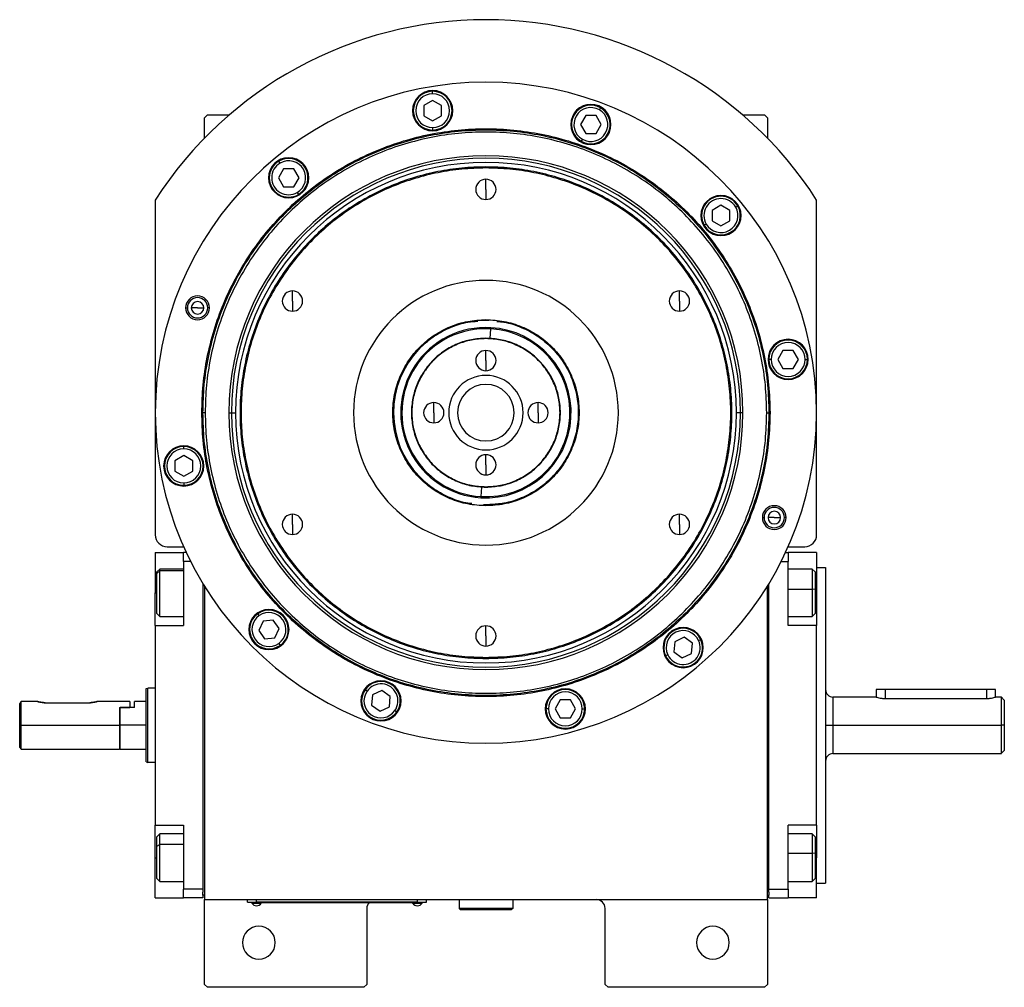
# Model space of a CAD drawing. Units: millimetres. Extents: x 270 to 2406, y 296 to 1594.
# Drawn here: x 854 to 1185, y 1268 to 1594 of the extents above; entities that cross this region are included whole.
import ezdxf

# ---------------------------------------------------------------- set-up
doc = ezdxf.new("R2010")
doc.units = ezdxf.units.MM

msp = doc.modelspace()

# ---------------------------------------------------------------- linework, layer by layer
at = {"color": 7, "linetype": 'Continuous', "lineweight": 25}
for p, q in [((992.62, 1568.64), (992.62, 1569.44)), ((992.62, 1566.4), (989.62, 1564.67)), ((989.62, 1564.67), (989.62, 1561.2)), ((995.62, 1564.67), (992.62, 1566.4)), ((995.62, 1561.2), (995.62, 1564.67)), ((1048.58, 1563.22), (1048.98, 1563.92)), ((917, 1561.5), (916, 1560.5)), ((916, 1553.66), (916, 1560.5)), ((917, 1561.5), (924.34, 1561.5)), ((989.62, 1561.2), (992.62, 1559.47)), ((992.62, 1559.47), (995.62, 1561.2)), ((1044, 1561.29), (1042.27, 1558.29)), ((1047.46, 1561.29), (1044, 1561.29)), ((1049.19, 1558.29), (1047.46, 1561.29)), ((1096.66, 1561.5), (1104, 1561.5)), ((1105, 1560.5), (1104, 1561.5)), ((1105, 1560.5), (1105, 1553.66)), ((992.62, 1557.24), (992.62, 1556.44)), ((1042.27, 1558.29), (1044, 1555.29)), ((1047.46, 1555.29), (1049.19, 1558.29)), ((1044, 1555.29), (1047.46, 1555.29)), ((1042.88, 1553.35), (1042.48, 1552.66)), ((941.44, 1545.34), (941.04, 1546.03)), ((1010.5, 1543.69), (1010.5, 1544.05)), ((942.56, 1543.4), (940.83, 1540.4)), ((940.83, 1540.4), (942.56, 1537.4)), ((946.03, 1543.4), (942.56, 1543.4)), ((947.76, 1540.4), (946.03, 1543.4)), ((946.03, 1537.4), (947.76, 1540.4)), ((942.56, 1537.4), (946.03, 1537.4)), ((1010.5, 1536.5), (1010.5, 1539.9)), ((947.14, 1535.47), (947.54, 1534.77)), ((1010.5, 1536.5), (1010.5, 1533.1)), ((899.5, 1532.94), (899.5, 1420.5)), ((1089.4, 1531.17), (1086.4, 1529.44)), ((1092.4, 1529.44), (1089.4, 1531.17)), ((1094.34, 1530.56), (1095.03, 1530.96)), ((1121.5, 1420.5), (1121.5, 1532.94)), ((1086.4, 1529.44), (1086.4, 1525.98)), ((1092.4, 1525.98), (1092.4, 1529.44)), ((1084.47, 1524.86), (1083.78, 1524.46)), ((1086.4, 1525.98), (1089.4, 1524.24)), ((1089.4, 1524.24), (1092.4, 1525.98)), ((945.55, 1499), (945.55, 1502.4)), ((1075.45, 1499), (1075.45, 1502.4)), ((945.55, 1499), (945.55, 1495.6)), ((1075.45, 1499), (1075.45, 1495.6)), ((909.71, 1496.73), (910.29, 1496.73)), ((913.71, 1496.73), (911.61, 1496.73)), ((913.71, 1496.73), (915.81, 1496.73)), ((917.71, 1496.73), (917.14, 1496.73)), ((1010.5, 1492.77), (1010.5, 1492.5)), ((1011.97, 1486.46), (1012.16, 1489.66)), ((1012.16, 1489.66), (1012.18, 1490.05)), ((1010.5, 1486.37), (1010.5, 1486.5)), ((1010.5, 1479), (1010.5, 1482.4)), ((1110.2, 1482.39), (1108.47, 1479.39)), ((1113.67, 1482.39), (1110.2, 1482.39)), ((1115.4, 1479.39), (1113.67, 1482.39)), ((1010.5, 1479), (1010.5, 1475.6)), ((1106.24, 1479.39), (1105.44, 1479.39)), ((1108.47, 1479.39), (1110.2, 1476.39)), ((1113.67, 1476.39), (1115.4, 1479.39)), ((1117.64, 1479.39), (1118.44, 1479.39)), ((1110.2, 1476.39), (1113.67, 1476.39)), ((993, 1461.5), (993, 1464.9)), ((1028, 1461.5), (1028, 1464.9)), ((915.14, 1461.5), (915.5, 1461.5)), ((916.25, 1461.5), (915.5, 1461.5)), ((924.21, 1461.5), (925.06, 1461.5)), ((925.06, 1461.5), (926.44, 1461.5)), ((993, 1461.5), (993, 1458.1)), ((1028, 1461.5), (1028, 1458.1)), ((1095.94, 1461.5), (1094.56, 1461.5)), ((1096.79, 1461.5), (1095.94, 1461.5)), ((1104.75, 1461.5), (1105.5, 1461.5)), ((1105.87, 1461.5), (1105.5, 1461.5)), ((909.07, 1449.31), (909.07, 1450.11)), ((909.07, 1447.08), (906.07, 1445.35)), ((906.07, 1445.35), (906.07, 1441.88)), ((912.07, 1445.35), (909.07, 1447.08)), ((912.07, 1441.88), (912.07, 1445.35)), ((1010.5, 1444), (1010.5, 1447.4)), ((906.07, 1441.88), (909.07, 1440.15)), ((909.07, 1440.15), (912.07, 1441.88)), ((1010.5, 1444), (1010.5, 1440.6)), ((909.07, 1437.91), (909.07, 1437.11)), ((1009.03, 1436.54), (1008.84, 1433.34)), ((1010.5, 1436.63), (1010.5, 1436.5)), ((1008.84, 1433.34), (1008.82, 1432.95)), ((1010.5, 1430.5), (1009.71, 1430.58)), ((1011.8, 1430.53), (1009.71, 1430.51)), ((1010.5, 1430.23), (1010.5, 1430.5)), ((945.55, 1424), (945.55, 1427.4)), ((1075.45, 1424), (1075.45, 1427.4)), ((1103.29, 1426.27), (1103.87, 1426.27)), ((1107.29, 1426.27), (1105.19, 1426.27)), ((1107.29, 1426.27), (1109.39, 1426.27)), ((1111.29, 1426.27), (1110.71, 1426.27)), ((945.55, 1424), (945.55, 1420.6)), ((1075.45, 1424), (1075.45, 1420.6)), ((903.5, 1416.5), (909.03, 1416.5)), ((1111.97, 1416.5), (1117.5, 1416.5)), ((899.5, 1414.5), (909, 1414.5)), ((899.5, 1414.5), (899.5, 1401)), ((909.94, 1414.5), (909, 1414.5)), ((909, 1411.5), (909, 1414.5)), ((911.4, 1411.5), (909, 1411.5)), ((909, 1411.5), (909, 1390)), ((1109.6, 1411.5), (1112, 1411.5)), ((1111.06, 1414.5), (1112, 1414.5)), ((1112, 1414.5), (1112, 1411.5)), ((1121.5, 1414.5), (1112, 1414.5)), ((1112, 1390), (1112, 1411.5)), ((1121.5, 1414.5), (1121.5, 1401)), ((901, 1409), (900, 1408)), ((900, 1407.5), (901, 1408.42)), ((900, 1407.5), (900, 1408)), ((909, 1409), (901, 1409)), ((1120, 1409), (1112, 1409)), ((1121, 1408), (1120, 1409)), ((1121, 1408), (1121, 1402.08)), ((1121.5, 1409.5), (1124.5, 1409.5)), ((1124.5, 1409.5), (1124.5, 1303.5)), ((900, 1394), (900, 1407.5)), ((915.5, 1404.09), (915.5, 1301.5)), ((916, 1403.27), (916, 1298)), ((1105, 1298), (1105, 1403.27)), ((1105.5, 1301.5), (1105.5, 1404.09)), ((1121, 1402.08), (1120, 1402.24)), ((1121, 1402.08), (1121, 1394)), ((899.5, 1390), (899.5, 1401)), ((1121.5, 1401), (1121.5, 1390)), ((900, 1394), (901, 1393)), ((901, 1393), (909, 1393)), ((934.4, 1393.34), (933.94, 1393.99)), ((935.68, 1391.51), (934.22, 1388.37)), ((939.13, 1391.81), (935.68, 1391.51)), ((941.12, 1388.97), (939.13, 1391.81)), ((1112, 1393), (1120, 1393)), ((1120, 1393), (1121, 1394)), ((899.5, 1390), (899.5, 1323)), ((899.5, 1390), (909, 1390)), ((934.22, 1388.37), (936.21, 1385.53)), ((939.66, 1385.83), (941.12, 1388.97)), ((1010.5, 1386.5), (1010.5, 1389.9)), ((1121.5, 1390), (1112, 1390)), ((1121.5, 1323), (1121.5, 1390)), ((936.21, 1385.53), (939.66, 1385.83)), ((1010.5, 1386.5), (1010.5, 1383.1)), ((1077.01, 1386.05), (1073.87, 1384.58)), ((1079.85, 1384.06), (1077.01, 1386.05)), ((1081.87, 1385.01), (1082.6, 1385.34)), ((940.94, 1384), (941.4, 1383.34)), ((1073.87, 1384.58), (1073.57, 1381.13)), ((1079.55, 1380.61), (1079.85, 1384.06)), ((1010.5, 1379.31), (1010.5, 1378.95)), ((1071.54, 1380.19), (1070.82, 1379.85)), ((1073.57, 1381.13), (1076.41, 1379.15)), ((1076.41, 1379.15), (1079.55, 1380.61)), ((896.5, 1368.82), (897, 1369)), ((899.5, 1369), (897, 1369)), ((970.6, 1367.98), (969.95, 1368.44)), ((1124.51, 1368.82), (1124.5, 1368.82)), ((1141.5, 1368.5), (1141.5, 1366)), ((1144.5, 1368.5), (1141.5, 1368.5)), ((1178.5, 1368.5), (1144.5, 1368.5)), ((1181.5, 1368.5), (1178.5, 1368.5)), ((1181.5, 1366), (1181.5, 1368.5)), ((972.44, 1366.7), (972.13, 1363.25)), ((975.58, 1368.16), (972.44, 1366.7)), ((978.41, 1366.18), (975.58, 1368.16)), ((978.11, 1362.72), (978.41, 1366.18)), ((1035.43, 1365.01), (1033.7, 1362.01)), ((1038.89, 1365.01), (1035.43, 1365.01)), ((1040.62, 1362.01), (1038.89, 1365.01)), ((1141.5, 1366), (1127, 1366)), ((1144.5, 1365.51), (1178.5, 1365.51)), ((1183.51, 1366), (1181.5, 1366)), ((1184.51, 1365), (1183.49, 1366.01)), ((854, 1356.5), (854, 1363.75)), ((860, 1364.5), (854.5, 1364.5)), ((854.5, 1356.5), (854.5, 1364.5)), ((862.5, 1364.1), (877.5, 1364.1)), ((891, 1364.5), (880, 1364.5)), ((887.5, 1362.5), (887.7, 1362.5)), ((887.5, 1362.5), (891, 1362.5)), ((887.5, 1362.5), (887.5, 1356.5)), ((887.7, 1356.5), (887.7, 1362.5)), ((892.5, 1362.5), (887.7, 1362.5)), ((891, 1364.5), (891, 1362.5)), ((896.5, 1364.5), (892.5, 1364.5)), ((892.5, 1362.5), (892.5, 1364.5)), ((972.13, 1363.25), (974.97, 1361.26)), ((974.97, 1361.26), (978.11, 1362.72)), ((1031.46, 1362.01), (1030.66, 1362.01)), ((1033.7, 1362.01), (1035.43, 1359.01)), ((1038.89, 1359.01), (1040.62, 1362.01)), ((1042.86, 1362.01), (1043.66, 1362.01)), ((979.94, 1361.44), (980.6, 1360.98)), ((1035.43, 1359.01), (1038.89, 1359.01)), ((854, 1356.5), (854.5, 1356.5)), ((854, 1349), (854, 1356.5)), ((854.5, 1356.5), (887.5, 1356.5)), ((854.5, 1348.5), (854.5, 1356.5)), ((887.5, 1356.5), (887.5, 1348.5)), ((896.5, 1356.5), (887.7, 1356.5)), ((887.7, 1348.5), (887.7, 1356.5)), ((1127, 1356.5), (1183.5, 1356.5)), ((1184.5, 1356.5), (1183.5, 1356.5)), ((854, 1349), (854.5, 1348.5)), ((854.5, 1348.5), (887.5, 1348.5)), ((887.5, 1348.7), (887.7, 1348.5)), ((887.7, 1348.5), (896.5, 1348.5)), ((1127, 1347), (1183.51, 1347)), ((1183.49, 1346.99), (1184.51, 1348)), ((896.5, 1344.18), (897, 1344)), ((899.5, 1344), (897, 1344)), ((1124.5, 1344.18), (1124.51, 1344.18)), ((899.5, 1323), (909, 1323)), ((899.5, 1312), (899.5, 1323)), ((909, 1323), (909, 1301.5)), ((1121.5, 1323), (1112, 1323)), ((1112, 1301.5), (1112, 1323)), ((1121.5, 1323), (1121.5, 1312)), ((901, 1320), (900, 1319)), ((900, 1315.93), (900, 1319)), ((909, 1320), (901, 1320)), ((1120, 1320), (1112, 1320)), ((1121, 1319), (1120, 1320)), ((1121, 1319), (1121, 1313.41)), ((900, 1315.93), (901, 1316.49)), ((900, 1305), (900, 1315.93)), ((1121, 1313.41), (1120, 1313.61)), ((1121, 1313.41), (1121, 1305)), ((899.5, 1298.5), (899.5, 1312)), ((1121.5, 1298.5), (1121.5, 1312)), ((900, 1305), (901, 1304)), ((901, 1304), (909, 1304)), ((1112, 1304), (1120, 1304)), ((1120, 1304), (1121, 1305)), ((1121.5, 1303.5), (1124.5, 1303.5)), ((915.5, 1301.5), (909, 1301.5)), ((909, 1298.5), (909, 1301.5)), ((915.5, 1301.5), (915.5, 1300.5)), ((915.5, 1299.5), (915.5, 1300.5)), ((915.5, 1299.5), (915.5, 1298.5)), ((916, 1299.5), (915.5, 1299.5)), ((1105, 1299.5), (1105.5, 1299.5)), ((1105.5, 1301.5), (1112, 1301.5)), ((1105.5, 1300.5), (1105.5, 1301.5)), ((1105.5, 1300.5), (1105.5, 1299.5)), ((1105.5, 1298.5), (1105.5, 1299.5)), ((1112, 1301.5), (1112, 1298.5)), ((899.5, 1298.5), (909, 1298.5)), ((915.5, 1298.5), (909, 1298.5)), ((916, 1298), (1105, 1298)), ((916, 1269.5), (916, 1298)), ((930.5, 1297.05), (930.5, 1298)), ((930.5, 1297.05), (933.5, 1297.05)), ((931.5, 1297), (931.5, 1297.05)), ((933.5, 1297), (931.5, 1297)), ((931.9, 1297), (931.9, 1296.78)), ((931.9, 1297), (931.9, 1296.78)), ((931.9, 1296.78), (935.1, 1296.78)), ((931.9, 1296.78), (931.9, 1296.78)), ((933.5, 1297.05), (933.5, 1298)), ((987.5, 1297.05), (933.5, 1297.05)), ((933.5, 1297), (933.5, 1297.05)), ((933.5, 1297), (987.5, 1297)), ((935.1, 1296.78), (935.1, 1297)), ((985.9, 1297), (985.9, 1296.78)), ((985.9, 1297), (985.9, 1296.78)), ((985.9, 1296.78), (989.1, 1296.78)), ((985.9, 1296.78), (985.9, 1296.78)), ((987.5, 1297.05), (987.5, 1298)), ((987.5, 1297.05), (990.5, 1297.05)), ((987.5, 1297), (987.5, 1297.05)), ((989.5, 1297), (987.5, 1297)), ((989.1, 1296.78), (989.1, 1297)), ((989.5, 1297), (989.5, 1297.05)), ((990.5, 1297.05), (990.5, 1298)), ((1001.5, 1298), (1001.5, 1295)), ((1019.5, 1298), (1019.5, 1295)), ((1105, 1298), (1105, 1269.5)), ((1105.5, 1298.5), (1112, 1298.5)), ((1121.5, 1298.5), (1112, 1298.5)), ((970.5, 1295), (970.5, 1269.5)), ((1019.5, 1295), (1001.5, 1295)), ((1001.5, 1295), (1002, 1294.5)), ((1019, 1294.5), (1002, 1294.5)), ((1019.5, 1295), (1019, 1294.5)), ((1050.5, 1269.5), (1050.5, 1295)), ((916, 1269.5), (917, 1268.5)), ((969.5, 1268.5), (970.5, 1269.5)), ((1050.5, 1269.5), (1051.5, 1268.5)), ((1104, 1268.5), (1105, 1269.5)), ((969.5, 1268.5), (917, 1268.5)), ((1104, 1268.5), (1051.5, 1268.5))]:
    msp.add_line(p, q, dxfattribs=at)
at = {"color": 8, "linetype": 'Continuous', "lineweight": 25}
for p, q in [((909, 1408.42), (901, 1408.42)), ((1112, 1402.24), (1120, 1402.24)), ((899.5, 1401), (900, 1401)), ((1121.5, 1401), (1121, 1401)), ((1144.5, 1368.5), (1144.5, 1365.51)), ((1178.5, 1368.5), (1178.5, 1365.51)), ((1127, 1366), (1127, 1356.5)), ((1127, 1356.5), (1127, 1347)), ((909, 1316.49), (901, 1316.49)), ((1112, 1313.61), (1120, 1313.61)), ((899.5, 1312), (900, 1312)), ((1121.5, 1312), (1121, 1312))]:
    msp.add_line(p, q, dxfattribs=at)
at = {"color": 7, "linetype": 'Continuous', "lineweight": 25, "flags": 128}
for points in [[(901, 1408.42), (901, 1408.9), (901, 1409)], [(901, 1393), (901, 1393.02), (901, 1393.34), (901, 1394.04), (901, 1395.09), (901, 1396.44), (901, 1398.02), (901, 1399.75), (901, 1401.54), (901, 1403.3), (901, 1404.95), (901, 1406.4), (901, 1407.57), (901, 1408.42)], [(1120, 1409), (1120, 1408.98), (1120, 1408.66), (1120, 1407.95), (1120, 1406.9), (1120, 1405.55), (1120, 1403.97), (1120, 1402.24)], [(1120, 1402.24), (1120, 1400.45), (1120, 1398.69), (1120, 1397.04), (1120, 1395.59), (1120, 1394.42), (1120, 1393.57), (1120, 1393.1), (1120, 1393)], [(1124.5, 1356.5), (1124.55, 1356.5), (1124.69, 1356.5), (1124.92, 1356.5), (1125.23, 1356.5), (1125.61, 1356.5), (1126.04, 1356.5), (1126.51, 1356.5), (1127, 1356.5)], [(901, 1316.49), (901, 1317.85), (901, 1318.92), (901, 1319.64), (901, 1319.98), (901, 1320)], [(1120, 1320), (1120, 1320), (1120, 1319.76), (1120, 1319.13), (1120, 1318.15), (1120, 1316.85), (1120, 1315.32), (1120, 1313.61)], [(901, 1304), (901, 1304.09), (901, 1304.54), (901, 1305.38), (901, 1306.54), (901, 1307.98), (901, 1309.62), (901, 1311.38), (901, 1313.17), (901, 1314.9), (901, 1316.49)], [(1120, 1313.61), (1120, 1311.83), (1120, 1310.05), (1120, 1308.37), (1120, 1306.88), (1120, 1305.64), (1120, 1304.72), (1120, 1304.16), (1120, 1304)]]:
    msp.add_lwpolyline(points, dxfattribs=at)
at = {"color": 7, "linetype": 'Continuous', "lineweight": 25}
for centre, radius, start, end in [((1010.5, 1461.5), 132, 32.7638, 147.2362), ((1010.5, 1461.5), 111, 0, 180), ((992.62, 1562.94), 6.75, 0, 180), ((992.62, 1562.94), 6.5, 90, 270), ((992.62, 1562.94), 5.7, 90, 270), ((992.62, 1562.94), 6.5, 270, 90), ((992.62, 1562.94), 5.7, 270, 90), ((1045.73, 1558.29), 6.75, 0, 180), ((1045.73, 1558.29), 6.5, 60, 240), ((1045.73, 1558.29), 5.7, 60, 240), ((1045.73, 1558.29), 6.5, 240, 60), ((992.62, 1562.94), 6.75, 180, 0), ((1045.73, 1558.29), 5.7, 240, 60), ((1045.73, 1558.29), 6.75, 180, 0), ((1010.5, 1461.5), 86.29, 0, 180), ((1010.5, 1461.5), 85.44, 0, 180), ((944.29, 1540.4), 6.75, 0, 180), ((944.29, 1540.4), 6.5, 300, 120), ((1010.5, 1461.5), 84.06, 0, 180), ((944.29, 1540.4), 6.5, 120, 300), ((944.29, 1540.4), 5.7, 120, 300), ((944.29, 1540.4), 5.7, 300, 120), ((944.29, 1540.4), 6.75, 180, 0), ((1010.5, 1536.5), 3.4, 90, 270), ((1010.5, 1536.5), 3.4, 270, 90), ((1089.4, 1527.71), 6.75, 0, 180), ((1089.4, 1527.71), 6.5, 30, 210), ((1089.4, 1527.71), 5.7, 30, 210), ((1089.4, 1527.71), 6.5, 210, 30), ((1089.4, 1527.71), 5.7, 210, 30), ((1089.4, 1527.71), 6.75, 180, 0), ((1010.5, 1461.5), 44.45, 90, 270), ((1010.5, 1461.5), 44.45, 270, 90), ((913.71, 1496.73), 4, 0, 180), ((945.55, 1499), 3.4, 90, 270), ((945.55, 1499), 3.4, 270, 90), ((1075.45, 1499), 3.4, 90, 270), ((1075.45, 1499), 3.4, 270, 90), ((913.71, 1496.73), 3.42, 0, 180), ((913.71, 1496.73), 2.1, 0, 180), ((913.71, 1496.73), 4, 180, 0), ((913.71, 1496.73), 3.42, 180, 0), ((913.71, 1496.73), 2.1, 180, 0), ((1010.5, 1461.5), 31, 88.2277, 261.2534), ((1010.5, 1461.5), 28.6, 86.6267, 266.6267), ((1010.5, 1461.5), 28.21, 86.6267, 266.6267), ((1010.5, 1461.5), 28.6, 266.6267, 86.6267), ((1010.5, 1461.5), 28.21, 266.6267, 86.6267), ((1111.94, 1479.39), 6.75, 0, 180), ((1111.94, 1479.39), 6.5, 360, 180), ((1111.94, 1479.39), 5.7, 0, 180), ((1010.5, 1479), 3.4, 90, 270), ((1010.5, 1479), 3.4, 270, 90), ((1111.94, 1479.39), 6.75, 180, 0), ((1111.94, 1479.39), 6.5, 180, 360), ((1111.94, 1479.39), 5.7, 180, 360), ((1010.5, 1461.5), 12.5, 90, 270), ((1010.5, 1461.5), 9.5, 90, 270), ((1010.5, 1461.5), 12.5, 270, 90), ((1010.5, 1461.5), 9.5, 270, 90), ((993, 1461.5), 3.4, 90, 270), ((993, 1461.5), 3.4, 270, 90), ((1028, 1461.5), 3.4, 90, 270), ((1028, 1461.5), 3.4, 270, 90), ((1010.5, 1461.5), 111, 180, 0), ((1010.5, 1461.5), 86.29, 180, 0), ((1010.5, 1461.5), 85.44, 180, 0), ((1010.5, 1461.5), 84.06, 180, 0), ((909.07, 1443.61), 6.75, 0, 180), ((909.07, 1443.61), 6.5, 90, 270), ((909.07, 1443.61), 5.7, 90, 270), ((909.07, 1443.61), 6.5, 270, 90), ((909.07, 1443.61), 5.7, 270, 90), ((1010.5, 1444), 3.4, 90, 270), ((1010.5, 1444), 3.4, 270, 90), ((909.07, 1443.61), 6.75, 180, 0), ((1107.29, 1426.27), 4, 0, 180), ((1107.29, 1426.27), 3.42, 0, 180), ((1107.29, 1426.27), 2.1, 0, 180), ((945.55, 1424), 3.4, 90, 270), ((945.55, 1424), 3.4, 270, 90), ((1075.45, 1424), 3.4, 90, 270), ((1075.45, 1424), 3.4, 270, 90), ((1107.29, 1426.27), 4, 180, 0), ((1107.29, 1426.27), 3.42, 180, 0), ((1107.29, 1426.27), 2.1, 180, 0), ((903.5, 1420.5), 4, 180, 270), ((1117.5, 1420.5), 4, 270, 0), ((937.67, 1388.67), 6.75, 0, 180), ((937.67, 1388.67), 6.5, 305, 125), ((937.67, 1388.67), 6.5, 125, 305), ((937.67, 1388.67), 5.7, 125, 305), ((937.67, 1388.67), 5.7, 305, 125), ((937.67, 1388.67), 6.75, 180, 0), ((1010.5, 1386.5), 3.4, 90, 270), ((1010.5, 1386.5), 3.4, 270, 90), ((1076.71, 1382.6), 6.75, 0, 180), ((1076.71, 1382.6), 6.5, 25, 205), ((1076.71, 1382.6), 5.7, 25, 205), ((1076.71, 1382.6), 6.5, 205, 25), ((1076.71, 1382.6), 5.7, 205, 25), ((1076.71, 1382.6), 6.75, 180, 0), ((975.27, 1364.71), 6.75, 0, 180), ((975.27, 1364.71), 6.5, 145, 325), ((975.27, 1364.71), 6.5, 325, 145), ((975.27, 1364.71), 5.7, 325, 145), ((1037.16, 1362.01), 6.75, 0, 180), ((1037.16, 1362.01), 6.5, 360, 180), ((1127, 1368.5), 2.5, 180.0001, 270), ((975.27, 1364.71), 5.7, 145, 325), ((1037.16, 1362.01), 5.7, 0, 180), ((975.27, 1364.71), 6.75, 180, 0), ((1037.16, 1362.01), 6.75, 180, 0), ((1037.16, 1362.01), 6.5, 180, 360), ((1037.16, 1362.01), 5.7, 180, 360), ((1127, 1344.5), 2.5, 90, 179.9999), ((933.5, 1297.8), 1.9, 212.6211, 269.9961), ((933.5, 1297.8), 1.9, 270.0039, 327.3789), ((973.5, 1295), 3, 138.1897, 180), ((987.5, 1297.8), 1.9, 212.6211, 269.9961), ((987.5, 1297.8), 1.9, 270.0039, 327.3789), ((1047.5, 1295), 3, 0, 90), ((934.3, 1283.5), 5.5, 0, 180), ((1086.7, 1283.5), 5.5, 0, 180), ((934.3, 1283.5), 5.5, 180, 0), ((1086.7, 1283.5), 5.5, 180, 0)]:
    msp.add_arc(centre, radius, start, end, dxfattribs=at)
for points in [[(915.14, 1461.5), (915.23, 1464.62), (915.4, 1470.86), (916.83, 1480.13), (919.09, 1489.23), (922.26, 1498.05), (926.26, 1506.53), (931.08, 1514.57), (936.67, 1522.1), (942.96, 1529.04), (949.91, 1535.34), (957.44, 1540.92), (965.48, 1545.74), (973.95, 1549.75), (982.77, 1552.9), (991.87, 1555.18), (1001.14, 1556.56), (1010.5, 1557.02), (1019.86, 1556.56), (1029.14, 1555.18), (1038.23, 1552.9), (1047.05, 1549.75), (1055.53, 1545.74), (1063.57, 1540.92), (1071.1, 1535.34), (1078.04, 1529.04), (1084.34, 1522.1), (1089.92, 1514.57), (1094.74, 1506.53), (1098.75, 1498.05), (1101.91, 1489.23), (1104.17, 1480.13), (1105.6, 1470.86), (1105.78, 1464.62), (1105.87, 1461.5)], [(915.5, 1461.5), (915.59, 1464.61), (915.77, 1470.83), (917.19, 1480.06), (919.44, 1489.12), (922.59, 1497.91), (926.58, 1506.35), (931.39, 1514.36), (936.95, 1521.86), (943.22, 1528.78), (950.14, 1535.05), (957.64, 1540.62), (965.65, 1545.42), (974.09, 1549.41), (982.88, 1552.56), (991.94, 1554.82), (1001.18, 1556.19), (1010.5, 1556.65), (1019.83, 1556.19), (1029.07, 1554.82), (1038.12, 1552.56), (1046.92, 1549.41), (1055.36, 1545.42), (1063.37, 1540.62), (1070.87, 1535.05), (1077.78, 1528.78), (1084.06, 1521.86), (1089.62, 1514.36), (1094.42, 1506.35), (1098.41, 1497.91), (1101.56, 1489.12), (1103.82, 1480.06), (1105.24, 1470.83), (1105.41, 1464.61), (1105.5, 1461.5)], [(1104.75, 1461.5), (1104.66, 1464.58), (1104.49, 1470.75), (1103.08, 1479.92), (1100.84, 1488.9), (1097.72, 1497.63), (1093.76, 1506), (1088.99, 1513.95), (1083.47, 1521.39), (1077.25, 1528.25), (1070.39, 1534.47), (1062.95, 1539.99), (1055, 1544.75), (1046.63, 1548.72), (1037.9, 1551.84), (1028.92, 1554.09), (1019.75, 1555.45), (1010.5, 1555.9), (1001.25, 1555.45), (992.08, 1554.09), (983.1, 1551.84), (974.38, 1548.72), (966, 1544.75), (958.06, 1539.99), (950.61, 1534.47), (943.75, 1528.25), (937.53, 1521.39), (932.01, 1513.95), (927.25, 1506), (923.29, 1497.63), (920.16, 1488.9), (917.93, 1479.92), (916.51, 1470.75), (916.34, 1464.58), (916.25, 1461.5)], [(1010.5, 1544.05), (1007.8, 1543.97), (1002.4, 1543.82), (994.37, 1542.58), (986.5, 1540.62), (978.86, 1537.89), (971.53, 1534.42), (964.57, 1530.25), (958.05, 1525.41), (952.04, 1519.97), (946.59, 1513.95), (941.75, 1507.44), (937.58, 1500.48), (934.11, 1493.14), (931.38, 1485.5), (929.41, 1477.63), (928.22, 1469.6), (927.82, 1461.5), (928.22, 1453.4), (929.41, 1445.37), (931.38, 1437.5), (934.11, 1429.86), (937.58, 1422.52), (941.75, 1415.56), (946.59, 1409.05), (952.04, 1403.03), (958.05, 1397.59), (964.57, 1392.75), (971.53, 1388.58), (978.86, 1385.11), (986.5, 1382.38), (994.37, 1380.42), (1002.4, 1379.18), (1007.8, 1379.03), (1010.5, 1378.95)], [(1010.5, 1543.69), (1007.81, 1543.61), (1002.43, 1543.46), (994.44, 1542.23), (986.61, 1540.28), (979, 1537.55), (971.7, 1534.1), (964.77, 1529.95), (958.28, 1525.13), (952.29, 1519.71), (946.87, 1513.72), (942.06, 1507.23), (937.9, 1500.3), (934.45, 1493), (931.73, 1485.4), (929.77, 1477.56), (928.58, 1469.57), (928.18, 1461.5), (928.58, 1453.43), (929.77, 1445.44), (931.73, 1437.6), (934.45, 1430), (937.9, 1422.7), (942.06, 1415.77), (946.87, 1409.28), (952.29, 1403.29), (958.28, 1397.87), (964.77, 1393.05), (971.7, 1388.9), (979, 1385.45), (986.61, 1382.72), (994.44, 1380.77), (1002.43, 1379.54), (1007.81, 1379.39), (1010.5, 1379.31)], [(1010.5, 1378.95), (1013.2, 1379.03), (1018.61, 1379.18), (1026.63, 1380.42), (1034.5, 1382.38), (1042.14, 1385.11), (1049.48, 1388.58), (1056.44, 1392.75), (1062.96, 1397.59), (1068.97, 1403.03), (1074.42, 1409.05), (1079.25, 1415.56), (1083.42, 1422.52), (1086.89, 1429.86), (1089.62, 1437.5), (1091.6, 1445.37), (1092.79, 1453.4), (1093.18, 1461.5), (1092.79, 1469.6), (1091.6, 1477.63), (1089.62, 1485.5), (1086.89, 1493.14), (1083.42, 1500.48), (1079.25, 1507.44), (1074.42, 1513.95), (1068.97, 1519.97), (1062.96, 1525.41), (1056.44, 1530.25), (1049.48, 1534.42), (1042.14, 1537.89), (1034.5, 1540.62), (1026.63, 1542.58), (1018.61, 1543.82), (1013.2, 1543.97), (1010.5, 1544.05)], [(1010.5, 1379.31), (1013.19, 1379.39), (1018.57, 1379.54), (1026.56, 1380.77), (1034.4, 1382.72), (1042, 1385.45), (1049.31, 1388.9), (1056.24, 1393.05), (1062.72, 1397.87), (1068.71, 1403.29), (1074.13, 1409.28), (1078.95, 1415.77), (1083.1, 1422.7), (1086.55, 1430), (1089.28, 1437.6), (1091.24, 1445.44), (1092.42, 1453.43), (1092.82, 1461.5), (1092.42, 1469.57), (1091.24, 1477.56), (1089.28, 1485.4), (1086.55, 1493), (1083.1, 1500.3), (1078.95, 1507.23), (1074.13, 1513.72), (1068.71, 1519.71), (1062.72, 1525.13), (1056.24, 1529.95), (1049.31, 1534.1), (1042, 1537.55), (1034.4, 1540.28), (1026.56, 1542.23), (1018.57, 1543.46), (1013.19, 1543.61), (1010.5, 1543.69)], [(1010.5, 1430.23), (1008.46, 1430.35), (1004.36, 1430.58), (998.46, 1432.44), (993.02, 1435.33), (988.25, 1439.25), (984.34, 1444.02), (981.43, 1449.46), (979.64, 1455.36), (979.03, 1461.5), (979.64, 1467.64), (981.43, 1473.54), (984.34, 1478.98), (988.25, 1483.75), (993.02, 1487.67), (998.46, 1490.56), (1004.36, 1492.42), (1008.46, 1492.65), (1010.5, 1492.77)], [(1010.5, 1492.77), (1012.55, 1492.65), (1016.64, 1492.42), (1022.54, 1490.56), (1027.99, 1487.67), (1032.75, 1483.75), (1036.67, 1478.98), (1039.58, 1473.54), (1041.37, 1467.64), (1041.97, 1461.5), (1041.37, 1455.36), (1039.58, 1449.46), (1036.67, 1444.02), (1032.75, 1439.25), (1027.99, 1435.33), (1022.54, 1432.44), (1016.64, 1430.58), (1012.55, 1430.35), (1010.5, 1430.23)], [(1010.5, 1486.5), (1008.87, 1486.41), (1005.59, 1486.22), (1000.87, 1484.73), (996.52, 1482.42), (992.71, 1479.29), (989.58, 1475.48), (987.26, 1471.13), (985.82, 1466.41), (985.34, 1461.5), (985.82, 1456.59), (987.26, 1451.87), (989.58, 1447.52), (992.71, 1443.71), (996.52, 1440.58), (1000.87, 1438.27), (1005.59, 1436.78), (1008.87, 1436.59), (1010.5, 1436.5)], [(1010.5, 1486.37), (1008.87, 1486.27), (1005.62, 1486.09), (1000.92, 1484.61), (996.6, 1482.31), (992.81, 1479.2), (989.69, 1475.4), (987.38, 1471.08), (985.96, 1466.38), (985.48, 1461.5), (985.96, 1456.62), (987.38, 1451.92), (989.69, 1447.6), (992.81, 1443.8), (996.6, 1440.69), (1000.92, 1438.39), (1005.62, 1436.91), (1008.87, 1436.73), (1010.5, 1436.63)], [(1010.5, 1436.5), (1012.14, 1436.59), (1015.41, 1436.78), (1020.13, 1438.27), (1024.48, 1440.58), (1028.29, 1443.71), (1031.42, 1447.52), (1033.75, 1451.87), (1035.18, 1456.59), (1035.66, 1461.5), (1035.18, 1466.41), (1033.75, 1471.13), (1031.42, 1475.48), (1028.29, 1479.29), (1024.48, 1482.42), (1020.13, 1484.73), (1015.41, 1486.22), (1012.14, 1486.41), (1010.5, 1486.5)], [(1010.5, 1436.63), (1012.13, 1436.73), (1015.38, 1436.91), (1020.08, 1438.39), (1024.41, 1440.69), (1028.2, 1443.8), (1031.31, 1447.6), (1033.62, 1451.92), (1035.05, 1456.62), (1035.53, 1461.5), (1035.05, 1466.38), (1033.62, 1471.08), (1031.31, 1475.4), (1028.2, 1479.2), (1024.41, 1482.31), (1020.08, 1484.61), (1015.38, 1486.09), (1012.13, 1486.27), (1010.5, 1486.37)], [(1105.87, 1461.5), (1105.78, 1458.38), (1105.6, 1452.14), (1104.17, 1442.87), (1101.91, 1433.77), (1098.75, 1424.95), (1094.74, 1416.47), (1089.92, 1408.43), (1084.34, 1400.9), (1078.04, 1393.96), (1071.1, 1387.66), (1063.57, 1382.08), (1055.53, 1377.26), (1047.05, 1373.25), (1038.23, 1370.1), (1029.14, 1367.82), (1019.86, 1366.44), (1010.5, 1365.98), (1001.14, 1366.44), (991.87, 1367.82), (982.77, 1370.1), (973.95, 1373.25), (965.48, 1377.26), (957.44, 1382.08), (949.91, 1387.66), (942.96, 1393.96), (936.67, 1400.9), (931.08, 1408.43), (926.26, 1416.47), (922.26, 1424.95), (919.09, 1433.77), (916.83, 1442.87), (915.4, 1452.14), (915.23, 1458.38), (915.14, 1461.5)], [(1105.5, 1461.5), (1105.41, 1458.39), (1105.24, 1452.17), (1103.82, 1442.94), (1101.56, 1433.88), (1098.41, 1425.09), (1094.42, 1416.65), (1089.62, 1408.64), (1084.06, 1401.14), (1077.78, 1394.22), (1070.87, 1387.95), (1063.37, 1382.38), (1055.36, 1377.58), (1046.92, 1373.59), (1038.12, 1370.44), (1029.07, 1368.18), (1019.83, 1366.81), (1010.5, 1366.35), (1001.18, 1366.81), (991.94, 1368.18), (982.88, 1370.44), (974.09, 1373.59), (965.65, 1377.58), (957.64, 1382.38), (950.14, 1387.95), (943.22, 1394.22), (936.95, 1401.14), (931.39, 1408.64), (926.58, 1416.65), (922.59, 1425.09), (919.44, 1433.88), (917.19, 1442.94), (915.77, 1452.17), (915.59, 1458.39), (915.5, 1461.5)], [(916.25, 1461.5), (916.34, 1458.42), (916.51, 1452.25), (917.93, 1443.08), (920.16, 1434.1), (923.29, 1425.37), (927.25, 1417), (932.01, 1409.05), (937.53, 1401.61), (943.75, 1394.75), (950.61, 1388.53), (958.06, 1383.01), (966, 1378.25), (974.38, 1374.28), (983.1, 1371.16), (992.08, 1368.91), (1001.25, 1367.55), (1010.5, 1367.1), (1019.75, 1367.55), (1028.92, 1368.91), (1037.9, 1371.16), (1046.63, 1374.28), (1055, 1378.25), (1062.95, 1383.01), (1070.39, 1388.53), (1077.25, 1394.75), (1083.47, 1401.61), (1088.99, 1409.05), (1093.76, 1417), (1097.72, 1425.37), (1100.84, 1434.1), (1103.08, 1443.08), (1104.49, 1452.25), (1104.66, 1458.42), (1104.75, 1461.5)], [(896.5, 1344.18), (896.5, 1344.23), (896.5, 1344.32), (896.5, 1345.05), (896.5, 1346.19), (896.5, 1347.73), (896.5, 1349.61), (896.5, 1351.76), (896.5, 1354.08), (896.5, 1356.5), (896.5, 1358.92), (896.5, 1361.24), (896.5, 1363.39), (896.5, 1365.27), (896.5, 1366.81), (896.5, 1367.95), (896.5, 1368.68), (896.5, 1368.77), (896.5, 1368.82)], [(897, 1344), (897, 1344.05), (897, 1344.14), (897, 1344.88), (897, 1346.04), (897, 1347.6), (897, 1349.51), (897, 1351.69), (897, 1354.05), (897, 1356.5), (897, 1358.95), (897, 1361.31), (897, 1363.49), (897, 1365.4), (897, 1366.96), (897, 1368.12), (897, 1368.86), (897, 1368.95), (897, 1369)], [(1183.5, 1366), (1183.5, 1365.96), (1183.5, 1365.89), (1183.5, 1365.33), (1183.5, 1364.45), (1183.5, 1363.26), (1183.5, 1361.81), (1183.5, 1360.16), (1183.5, 1358.37), (1183.5, 1357.12), (1183.5, 1356.5)], [(1183.5, 1356.5), (1183.5, 1355.88), (1183.5, 1354.63), (1183.5, 1352.84), (1183.5, 1351.19), (1183.5, 1349.74), (1183.5, 1348.55), (1183.5, 1347.67), (1183.5, 1347.11), (1183.5, 1347.04), (1183.5, 1347)]]:
    msp.add_open_spline(points, degree=3, dxfattribs=at)
for points, knots in [([(1005.8, 1430.96), (1005.35, 1431), (1002.88, 1431.2), (998.57, 1432.74), (993.17, 1435.54), (988.44, 1439.44), (984.56, 1444.17), (981.68, 1449.56), (979.9, 1455.41), (979.3, 1461.5), (979.9, 1467.59), (981.68, 1473.44), (984.56, 1478.83), (988.44, 1483.56), (993.17, 1487.45), (998.57, 1490.29), (1003.52, 1491.94), (1006.65, 1492.15), (1007.75, 1492.23)], [0, 0, 0, 0, 0.015101, 0.082811, 0.150522, 0.218232, 0.285943, 0.353653, 0.421364, 0.489075, 0.556785, 0.624496, 0.692206, 0.759917, 0.827627, 0.895338, 0.963049, 1, 1, 1, 1]), ([(1014.17, 1492.14), (1014.97, 1492.08), (1017.79, 1491.87), (1022.44, 1490.28), (1027.84, 1487.45), (1032.56, 1483.56), (1036.44, 1478.83), (1039.33, 1473.44), (1041.1, 1467.59), (1041.7, 1461.5), (1041.1, 1455.41), (1039.33, 1449.56), (1036.44, 1444.17), (1032.56, 1439.44), (1027.84, 1435.55), (1022.44, 1432.7), (1017.01, 1430.95), (1013.39, 1430.73), (1011.79, 1430.63)], [0, 0, 0, 0, 0.025878, 0.091758, 0.157638, 0.223518, 0.289398, 0.355278, 0.421158, 0.487038, 0.552918, 0.618797, 0.684677, 0.750557, 0.816437, 0.882317, 0.948197, 1, 1, 1, 1]), ([(1141.5, 1366), (1141.51, 1366), (1141.53, 1365.99), (1141.77, 1365.92), (1142.33, 1365.76), (1143.15, 1365.6), (1143.91, 1365.53), (1144.3, 1365.52), (1144.5, 1365.51)], [0, 0, 0, 0, 0.12197, 0.250595, 0.499933, 0.749728, 0.872978, 1, 1, 1, 1]), ([(1178.5, 1365.51), (1178.7, 1365.52), (1179.1, 1365.53), (1179.85, 1365.6), (1180.68, 1365.76), (1181.23, 1365.92), (1181.47, 1365.99), (1181.49, 1366), (1181.5, 1366)], [0, 0, 0, 0, 0.127006, 0.250271, 0.500067, 0.749405, 0.878006, 1, 1, 1, 1]), ([(1184.5, 1365), (1184.5, 1365), (1184.5, 1365.22), (1184.5, 1364.46), (1184.5, 1362.69), (1184.5, 1359.83), (1184.5, 1357.61), (1184.5, 1356.5)], [0, 0, 0, 0, 0.00003, 0.2500225, 0.500015, 0.7500075, 1, 1, 1, 1]), ([(854, 1363.75), (854.13, 1363.95), (854.33, 1364.25), (854.48, 1364.47), (854.49, 1364.49), (854.5, 1364.5)], [0, 0, 0, 0, 0.501648, 0.752955, 1, 1, 1, 1]), ([(862.5, 1364.1), (862.34, 1364.1), (862.01, 1364.11), (861.38, 1364.17), (860.69, 1364.3), (860.22, 1364.43), (860.03, 1364.49), (859.99, 1364.51), (860.03, 1364.49), (860.22, 1364.43), (860.69, 1364.3), (861.38, 1364.17), (862.01, 1364.11), (862.34, 1364.1), (862.5, 1364.1)], [0, 0, 0, 0, 0.062655, 0.125283, 0.25, 0.374711, 0.439047, 0.5, 0.560951, 0.625289, 0.75, 0.874717, 0.937345, 1, 1, 1, 1]), ([(877.5, 1364.1), (877.67, 1364.1), (878, 1364.11), (878.62, 1364.17), (879.31, 1364.3), (879.78, 1364.43), (879.97, 1364.49), (880.02, 1364.51), (879.97, 1364.49), (879.78, 1364.43), (879.31, 1364.3), (878.62, 1364.17), (878, 1364.11), (877.67, 1364.1), (877.5, 1364.1)], [0, 0, 0, 0, 0.062655, 0.125283, 0.25, 0.374711, 0.439045, 0.5, 0.560949, 0.625289, 0.75, 0.874717, 0.937345, 1, 1, 1, 1]), ([(1184.5, 1356.5), (1184.5, 1355.39), (1184.5, 1353.16), (1184.5, 1350.35), (1184.5, 1348.38), (1184.5, 1348.13), (1184.5, 1348)], [0, 0, 0, 0, 0.250008, 0.500015, 0.750023, 1, 1, 1, 1])]:
    msp.add_open_spline(points, degree=3, knots=knots, dxfattribs=at)

doc.saveas('drawing.dxf')
